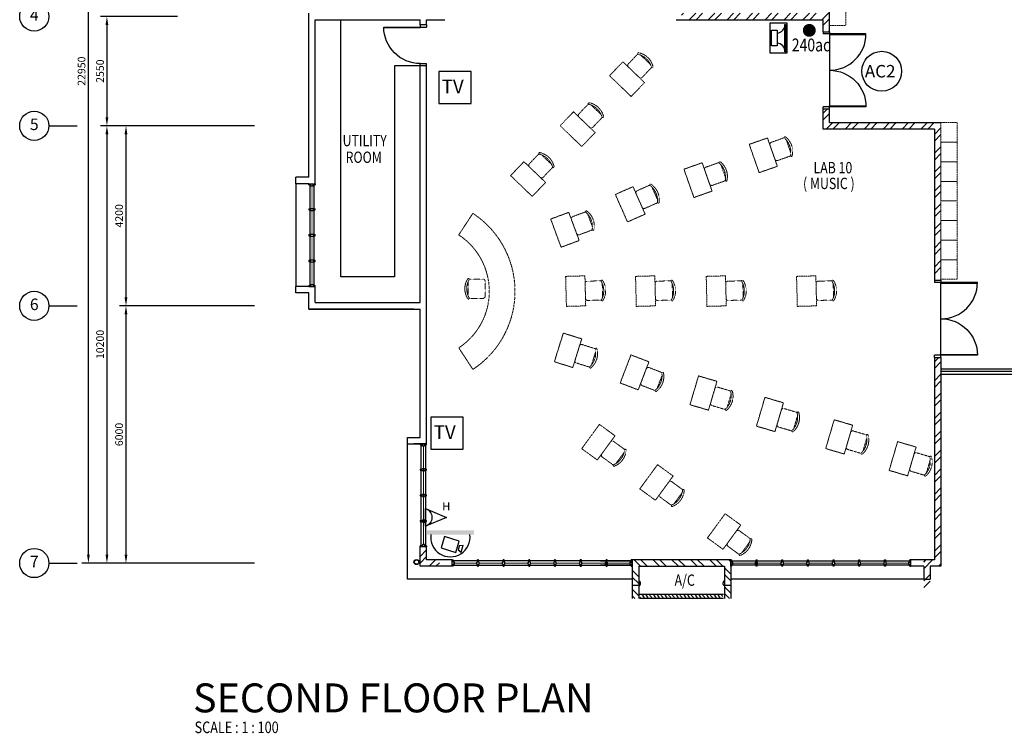
# Model space of a CAD drawing. Units: millimetres. Extents: x 324477 to 455425, y -550245 to -392766.
# Drawn here: x 404613 to 427584, y -521999 to -505354 of the extents above; entities that cross this region are included whole.
import ezdxf
from ezdxf.enums import TextEntityAlignment as Align

# ---------------------------------------------------------------- set-up
doc = ezdxf.new("R2010")
doc.units = ezdxf.units.MM
doc.header["$MEASUREMENT"] = 0
doc.linetypes.add('ACAD_ISO02W100', pattern=[15, 12, -3])
doc.linetypes.add('DASHED2', pattern=[0.375, 0.25, -0.125])
doc.layers.get('0').update_dxf_attribs({"color": 8})
doc.layers.get('DEFPOINTS').update_dxf_attribs({"color": 8})
for name, color, linetype in [('-PA', 1, 'Continuous'), ('a-arch', 8, 'Continuous'), ('a-dim', 8, 'Continuous'), ('a-grid', 8, 'Continuous'), ('a-text', 8, 'Continuous'), ('a-text room', 8, 'Continuous'), ('a-wall', 8, 'Continuous'), ('a-win', 8, 'Continuous'), ('CCTV', 6, 'Continuous'), ('Electrical Telephone & Ict Networking', 3, 'Continuous'), ('TITLEBLK', 7, 'Continuous')]:
    doc.layers.add(name, color=color, linetype=linetype)
doc.layers.add('a-furniture', color=8, linetype='ACAD_ISO02W100', lineweight=9)
doc.styles.add('ARIAL', font='ARIAL.TTF', dxfattribs={"width": 0.8})
doc.styles.add('ROMANS', font='romans', dxfattribs={"width": 0.8})
doc.styles.add('TXT3', font='ARIAL.TTF', dxfattribs={"height": 3.5})
doc.dimstyles.new('DIM100', dxfattribs={"dimtxt": 180, "dimasz": 200, "dimexe": 150, "dimexo": 0, "dimgap": 70, "dimtad": 1, "dimtoh": 1, "dimdec": 0, "dimzin": 0, "dimdsep": 46, "dimtxsty": 'ARIAL', "dimcen": 0, "dimdle": 150, "dimclrd": 256, "dimclre": 256, "dimclrt": 256, "dimadec": 0, "dimazin": 0, "dimtfac": 1, "dimtdec": 0, "dimtmove": 0, "dimatfit": 3, "dimfxl": 1, "dimtolj": 1, "dimtzin": 0, "dimlwd": -1, "dimlwe": -1, "dimarcsym": 0})
pattern_1 = [(45, (77700.86, -378701.64), (-220.97087, 220.97087), []), (45, (77700.86, -378545.4), (-220.97087, 220.97087), [])]

# ---------------------------------------------------------------- blocks, each defined once
blk = doc.blocks.new('A$C344C0B7F')
at = {"layer": 'a-arch', "color": 8}
for p, q in [((0, 1750), (850, 1750)), ((0, 1731), (0, 1750)), ((850, 1731), (0, 1731)), ((1000, 1800), (850, 1800)), ((850, 1800), (850, 1750)), ((850, 1800), (850, 1750)), ((850, 1750), (1000, 1750)), ((850, 1750), (850, 1731)), ((850, 1750), (1000, 1750)), ((1000, 1800), (1000, 1750)), ((850, 69), (0, 69)), ((0, 69), (0, 50)), ((0, 50), (850, 50)), ((850, 50), (850, 69)), ((850, 50), (1000, 50)), ((850, 50), (1000, 50)), ((850, 0), (850, 50)), ((850, 0), (850, 50)), ((1000, 0), (850, 0)), ((1000, 0), (1000, 50))]:
    blk.add_line(p, q, dxfattribs=at)
at = {"layer": 'a-arch', "color": 8, "extrusion": (0, 0, -1)}
blk.add_ellipse((850, 1750), major_axis=(-153, 836), ratio=1, start_param=3.322151, end_param=4.892947, dxfattribs=at)
at = {"layer": 'a-arch', "color": 8}
blk.add_ellipse((850, 50), major_axis=(-7, -850), ratio=1, start_param=3.149964, end_param=4.72076, dxfattribs=at)
blk = doc.blocks.new('*D111')
at = {"layer": 'a-dim', "color": 8}
for p, q in [((408291, -505279), (406498, -505279)), ((406648, -505479), (406648, -507629)), ((408291, -507829), (406498, -507829))]:
    blk.add_line(p, q, dxfattribs=at)
for points in [[(406615, -505479), (406681, -505479), (406648, -505279)], [(406615, -507629), (406681, -507629), (406648, -507829)]]:
    blk.add_solid(points, dxfattribs=at)
at = {"layer": 'DEFPOINTS', "color": 0}
for p in [(408291, -505279), (406648, -507829), (408291, -507829, 0)]:
    blk.add_point(p, dxfattribs=at)
at = {"layer": 'a-dim', "color": 8, "insert": (406488, -506554), "char_height": 180, "attachment_point": 5, "rotation": 90, "style": 'ROMANS'}
blk.add_mtext('\\A1;2550', dxfattribs=at)
blk = doc.blocks.new('*D112')
at = {"layer": 'a-dim', "color": 8}
for p, q in [((408291, -507829), (406942, -507829)), ((407092, -508029), (407092, -511829)), ((408291, -512029), (406942, -512029))]:
    blk.add_line(p, q, dxfattribs=at)
for points in [[(407059, -508029), (407126, -508029), (407092, -507829)], [(407059, -511829), (407126, -511829), (407092, -512029)]]:
    blk.add_solid(points, dxfattribs=at)
at = {"layer": 'DEFPOINTS', "color": 0}
for p in [(408291, -507829), (407092, -512029), (408291, -512029, 0)]:
    blk.add_point(p, dxfattribs=at)
at = {"layer": 'a-dim', "color": 8, "insert": (406932, -509929), "char_height": 180, "attachment_point": 5, "rotation": 90, "style": 'ROMANS'}
blk.add_mtext('\\A1;4200', dxfattribs=at)
blk = doc.blocks.new('*D113')
at = {"layer": 'a-dim', "color": 8}
for p, q in [((408291, -512029), (406942, -512029)), ((407092, -512229), (407092, -517829)), ((408291, -518029), (406942, -518029))]:
    blk.add_line(p, q, dxfattribs=at)
for points in [[(407059, -512229), (407126, -512229), (407092, -512029)], [(407059, -517829), (407126, -517829), (407092, -518029)]]:
    blk.add_solid(points, dxfattribs=at)
at = {"layer": 'DEFPOINTS', "color": 0}
for p in [(408291, -512029), (407092, -518029), (408291, -518029, 0)]:
    blk.add_point(p, dxfattribs=at)
at = {"layer": 'a-dim', "color": 8, "insert": (406932, -515029), "char_height": 180, "attachment_point": 5, "rotation": 90, "style": 'ROMANS'}
blk.add_mtext('\\A1;6000', dxfattribs=at)
blk = doc.blocks.new('*D115')
at = {"layer": 'a-dim', "color": 8}
for p, q in [((408291, -507829), (406498, -507829)), ((406648, -508029), (406648, -517829)), ((408291, -518029), (406498, -518029))]:
    blk.add_line(p, q, dxfattribs=at)
for points in [[(406615, -508029), (406681, -508029), (406648, -507829)], [(406615, -517829), (406681, -517829), (406648, -518029)]]:
    blk.add_solid(points, dxfattribs=at)
at = {"layer": 'DEFPOINTS', "color": 0}
for p in [(408291, -507829), (406648, -518029), (408291, -518029)]:
    blk.add_point(p, dxfattribs=at)
at = {"layer": 'a-dim', "color": 8, "insert": (406488, -512929), "char_height": 180, "attachment_point": 5, "rotation": 90, "style": 'ROMANS'}
blk.add_mtext('\\A1;10200', dxfattribs=at)
blk = doc.blocks.new('*D116')
at = {"layer": 'a-dim', "color": 8}
for p, q in [((408291, -495079), (406066, -495079)), ((406216, -517829), (406216, -495279)), ((408291, -518029), (406066, -518029))]:
    blk.add_line(p, q, dxfattribs=at)
for points in [[(406183, -495279), (406249, -495279), (406216, -495079)], [(406183, -517829), (406249, -517829), (406216, -518029)]]:
    blk.add_solid(points, dxfattribs=at)
at = {"layer": 'DEFPOINTS', "color": 0}
for p in [(406216, -495079), (408291, -495079), (408291, -518029)]:
    blk.add_point(p, dxfattribs=at)
at = {"layer": 'a-dim', "color": 8, "insert": (406056, -506554), "char_height": 180, "attachment_point": 5, "rotation": 90, "style": 'ROMANS'}
blk.add_mtext('\\A1;22950', dxfattribs=at)
blk = doc.blocks.new('A$C37F052D8')
at = {"layer": 'a-furniture', "color": 8, "linetype": 'DASHED2', "lineweight": 5, "ltscale": 7}
for p, q in [((54, 347), (54, 53)), ((438, 400), (114, 400)), ((504, 53), (504, 347)), ((107, 0), (451, 0))]:
    blk.add_line(p, q, dxfattribs=at)
for centre, radius, start, end in [((279, 45), 430, 56.4661, 123.5339), ((57, 392), 19.4, 143.3099, 302.0274), ((107, 347), 53.1, 152.4156, 180), ((279, -5), 435, 60.9675, 119.0945), ((501, 392), 19.4, 237.9726, 36.6901), ((451, 347), 53.1, 0, 27.5844), ((107, 53), 53.1, 180, 270), ((451, 53), 53.1, 270, 0)]:
    blk.add_arc(centre, radius, start, end, dxfattribs=at)
blk = doc.blocks.new('10')
at = {"layer": 'a-furniture', "color": 8, "linetype": 'DASHED2', "ltscale": 10}
for p, q in [((105719, 36408), (105390, 35906)), ((105719, 32769), (105390, 33271))]:
    blk.add_line(p, q, dxfattribs=at)
for radius in [2175, 1575]:
    blk.add_arc((104527, 34588), radius, 303.2304, 56.7696, dxfattribs=at)
at = {"layer": 'a-furniture', "color": 8, "extrusion": (-1.19957e-09, -5.41577e-10, 1), "xscale": -1, "rotation": 89.99371538551756}
blk.add_blockref('A$C37F052D8', (106007, 34929, 0), dxfattribs=at)
blk = doc.blocks.new('jjjjjjjjjjjjjjjjjjjjjjjjjjjjj')
at = {"layer": 'a-furniture', "color": 8, "linetype": 'DASHED2', "ltscale": 5}
for p, q in [((106054, 35544, 0), (106054, 35094, 0)), ((106754, 35544, 0), (106054, 35544, 0)), ((106754, 35094, 0), (106754, 35544, 0)), ((106754, 35094, 0), (106054, 35094, 0))]:
    blk.add_line(p, q, dxfattribs=at)
at = {"layer": 'a-furniture', "color": 8, "extrusion": (-5.41577e-10, 1.19957e-09, 1), "xscale": -1, "rotation": 359.9937153855174}
blk.add_blockref('A$C37F052D8', (106683, 35544, 0), dxfattribs=at)
blk = doc.blocks.new('A$C50D76258')
at = {"layer": 'a-win', "color": 8}
for p, q in [((0, 0), (0, 150)), ((0, 150), (25, 150)), ((25, 0), (0, 0)), ((25, 100), (25, 150)), ((588, 125), (25, 125)), ((50, 100), (25, 100)), ((25, 0), (25, 50)), ((50, 50), (25, 50)), ((25, 25), (588, 25)), ((50, 50), (50, 100)), ((575, 100, 0), (588, 100, 0)), ((575, 50, 0), (575, 100, 0)), ((575, 50, 0), (588, 50, 0)), ((588, 100, 0), (588, 150, 0)), ((613, 150, 0), (588, 150, 0)), ((588, 0, 0), (588, 50, 0)), ((613, 100, 0), (613, 150, 0)), ((1188, 125), (613, 125)), ((625, 100, 0), (613, 100, 0)), ((613, 0, 0), (613, 50, 0)), ((625, 50, 0), (613, 50, 0)), ((613, 25), (1188, 25)), ((625, 50, 0), (625, 100, 0)), ((1175, 100, 0), (1188, 100, 0)), ((1175, 50, 0), (1175, 100, 0)), ((1175, 50, 0), (1188, 50, 0)), ((1188, 100, 0), (1188, 150, 0)), ((1213, 150, 0), (1188, 150, 0)), ((1188, 0, 0), (1188, 50, 0)), ((1213, 100, 0), (1213, 150, 0)), ((1788, 125), (1213, 125)), ((1225, 100, 0), (1213, 100, 0)), ((1213, 0, 0), (1213, 50, 0)), ((1225, 50, 0), (1213, 50, 0)), ((1213, 25), (1788, 25)), ((1225, 50, 0), (1225, 100, 0)), ((1775, 100, 0), (1788, 100, 0)), ((1775, 50, 0), (1775, 100, 0)), ((1775, 50, 0), (1788, 50, 0)), ((1788, 100, 0), (1788, 150, 0)), ((1813, 150, 0), (1788, 150, 0)), ((1788, 0, 0), (1788, 50, 0)), ((1813, 100, 0), (1813, 150, 0)), ((2388, 125), (1813, 125)), ((1825, 100, 0), (1813, 100, 0)), ((1813, 0, 0), (1813, 50, 0)), ((1825, 50, 0), (1813, 50, 0)), ((1813, 25), (2388, 25)), ((1825, 50, 0), (1825, 100, 0)), ((2375, 100, 0), (2388, 100, 0)), ((2375, 50, 0), (2375, 100, 0)), ((2375, 50, 0), (2388, 50, 0)), ((2388, 100, 0), (2388, 150, 0)), ((2413, 150, 0), (2388, 150, 0)), ((2388, 0, 0), (2388, 50, 0)), ((2413, 100, 0), (2413, 150, 0)), ((2988, 125, 0), (2413, 125, 0)), ((2425, 100, 0), (2413, 100, 0)), ((2413, 0, 0), (2413, 50, 0)), ((2425, 50, 0), (2413, 50, 0)), ((2413, 25, 0), (2988, 25, 0)), ((2425, 50, 0), (2425, 100, 0)), ((2975, 100, 0), (2988, 100, 0)), ((2975, 50, 0), (2975, 100, 0)), ((2975, 50, 0), (2988, 50, 0)), ((2988, 100, 0), (2988, 150, 0)), ((3013, 150, 0), (2988, 150, 0)), ((2988, 0, 0), (2988, 50, 0)), ((3013, 100, 0), (3013, 150, 0)), ((3588, 125, 0), (3013, 125, 0)), ((3025, 100, 0), (3013, 100, 0)), ((3013, 0, 0), (3013, 50, 0)), ((3025, 50, 0), (3013, 50, 0)), ((3013, 25, 0), (3588, 25, 0)), ((3025, 50, 0), (3025, 100, 0)), ((3575, 100, 0), (3588, 100, 0)), ((3575, 50, 0), (3575, 100, 0)), ((3575, 50, 0), (3588, 50, 0)), ((3588, 100, 0), (3588, 150, 0)), ((3613, 150, 0), (3588, 150, 0)), ((3588, 0, 0), (3588, 50, 0)), ((3600, 25, 0), (3600, 125, 0)), ((3613, 100, 0), (3613, 150, 0)), ((4175, 125, 0), (3613, 125, 0)), ((3625, 100, 0), (3613, 100, 0)), ((3613, 0, 0), (3613, 50, 0)), ((3625, 50, 0), (3613, 50, 0)), ((3613, 25, 0), (4175, 25, 0)), ((3625, 50, 0), (3625, 100, 0)), ((4150, 50, 0), (4150, 100, 0)), ((4150, 100, 0), (4175, 100, 0)), ((4150, 50, 0), (4175, 50, 0)), ((4175, 100, 0), (4175, 150, 0)), ((4200, 150, 0), (4175, 150, 0)), ((4175, 0, 0), (4175, 50, 0)), ((4200, 0, 0), (4200, 150, 0)), ((4200, 25, 0), (4200, 125, 0)), ((4200, 25, 0), (4200, 125, 0)), ((4200, 25, 0), (4200, 125, 0)), ((588, 0, 0), (613, 0, 0)), ((1188, 0, 0), (1213, 0, 0)), ((1788, 0, 0), (1813, 0, 0)), ((2388, 0, 0), (2413, 0, 0)), ((2988, 0, 0), (3013, 0, 0)), ((3588, 0, 0), (3613, 0, 0)), ((4175, 0, 0), (4200, 0, 0))]:
    blk.add_line(p, q, dxfattribs=at)
at = {"layer": 'a-win', "color": 8, "const_width": 25}
for points in [[(575, 75), (50, 75)], [(1175, 75), (625, 75)], [(1775, 75), (1225, 75)], [(2375, 75), (1825, 75)]]:
    blk.add_lwpolyline(points, dxfattribs=at)
at = {"layer": 'a-win', "color": 8, "const_width": 25, "elevation": 0}
for points in [[(2975, 75), (2425, 75)], [(3575, 75), (3025, 75)], [(4150, 75), (3625, 75)]]:
    blk.add_lwpolyline(points, dxfattribs=at)
blk = doc.blocks.new('Computer Data')
at = {"layer": 'Electrical Telephone & Ict Networking'}
blk.add_lwpolyline([(0, 611), (-258, 0), (258, 0)], close=True, dxfattribs=at)
blk.add_arc((0, -90), 273, 19.147, 160.853, dxfattribs=at)
blk = doc.blocks.new('A$C3C8E47C7')
at = {"layer": 'CCTV', "color": 1}
blk.add_circle((443, 443), 443, dxfattribs=at)
blk.add_text('AC2', height=277.1, rotation=360, dxfattribs=at).set_placement((68, 305))
blk = doc.blocks.new('A$C28DD54BD')
at = {"color": 1, "ltscale": 30, "const_width": 1}
blk.add_lwpolyline([(2.34, 3.94, 1), (3.34, 3.94, 1)], format="xyb", close=True, dxfattribs=at)
at = {"color": 1, "ltscale": 30, "style": 'ARIAL', "width": 0.8}
blk.add_text('240ac', height=2, dxfattribs=at).set_placement((0.12, 0.67))
blk = doc.blocks.new('A$C13E32E2D')
at = {"color": 0, "ltscale": 30, "xscale": 150, "yscale": 150, "zscale": 150}
blk.add_blockref('A$C28DD54BD', (0, 0), dxfattribs=at)
blk = doc.blocks.new('A$C26C011E5')
at = {"color": 3, "ltscale": 30}
blk.add_lwpolyline([(938, 938), (0, 938), (0, 0), (938, 0)], close=True, dxfattribs=at)
at = {"color": 3, "ltscale": 30, "style": 'ARIAL'}
blk.add_text('TV', height=400, dxfattribs=at).set_placement((83, 299))

msp = doc.modelspace()

# ---------------------------------------------------------------- hatches: boundary and pattern name
at = {"layer": 'a-arch', "ltscale": 30}
h = msp.add_hatch(dxfattribs=at)
h.set_pattern_fill('ANSI31', color=256, scale=500, style=0)
h.set_pattern_definition([(315, (80300.786, -555244.95), (-44.194174, -44.194174), [])])
h.paths.add_polyline_path([(421016.5, -518828.6), (421016.5, -518778.6), (419091.5, -518778.6), (419091.5, -518828.6)])
at = {"layer": 'a-wall', "ltscale": 30}
h = msp.add_hatch(dxfattribs=at)
h.set_pattern_fill('STEEL', color=256, scale=2500, style=0)
h.set_pattern_definition(pattern_1)
h.paths.add_polyline_path([(420054.1, -505203.6), (420054.1, -505353.6), (423356.6, -505353.6), (423356.6, -505633.6), (423506.6, -505633.6), (423506.6, -504576.6), (423356.6, -504576.6), (423356.6, -505203.6)])
h.paths.add_polyline_path([(425956.6, -507903.6), (425956.6, -511430.1), (426106.6, -511430.1), (426106.6, -507753.6), (423506.6, -507753.6), (423506.6, -507433.6), (423356.6, -507433.6), (423356.6, -507903.6)])
h = msp.add_hatch(dxfattribs=at)
h.set_pattern_fill('STEEL', color=256, scale=2500, style=0)
h.set_pattern_definition(pattern_1)
h.paths.add_polyline_path([(426106.6, -513230.1), (425956.6, -513230.1), (425956.6, -517237.2), (425956.6, -517953.6), (425704, -517953.6), (425704, -518103.6), (425704.1, -518103.6), (425704.1, -518703.6), (425854.1, -518703.6), (425854.1, -518103.6), (426106.6, -518103.6), (426106.6, -517237.2)])
h = msp.add_hatch(dxfattribs=at)
h.set_pattern_fill('STEEL', color=256, scale=2500, style=0)
h.set_pattern_definition([(45, (77700.86, -457862.33), (-220.97087, 220.97087), []), (45, (77700.86, -457706.08), (-220.97087, 220.97087), [])])
h.paths.add_polyline_path([(414106.6, -517953.6), (414106.6, -517647.7), (413956.6, -517647.7), (413956.6, -518103.6), (414404, -518103.6), (414404, -517953.6)])
h = msp.add_hatch(dxfattribs=at)
h.set_pattern_fill('STEEL', color=256, scale=2500, style=0)
h.set_pattern_definition([(315, (80300.8, -555244.95), (-220.97087, -220.97087), []), (315, (80300.8, -555401.2), (-220.97087, -220.97087), [])])
h.paths.add_polyline_path([(419054, -518853.6), (418904, -518853.6), (418904, -517953.6), (421204, -517953.6), (421204, -518853.6), (421054, -518853.6), (421054, -518753.6), (421054, -518103.6), (419054, -518103.6)])
at = {"layer": 'CCTV'}
msp.add_hatch(color=256, dxfattribs=at).paths.add_polyline_path([(415210.7, -517362.9), (415210.7, -517262.1), (414112.4, -517262.1), (414112.4, -517362.9)])

# ---------------------------------------------------------------- linework, layer by layer
at = {"layer": '-PA'}
for points in [[(422115.1, -505431), (422115.1, -506126.8), (422516.9, -506126.8), (422516.9, -505431)], [(422466.1, -506104.5), (422466.1, -505462.3), (422488.7, -505462.3), (422488.7, -506104.5)], [(422284, -505601.3), (422284, -505963.8), (422148.9, -505963.8), (422148.9, -505601.3)]]:
    msp.add_lwpolyline(points, close=True, dxfattribs=at)
for centre, start, end in [((422258.4, -505463.1), 277.07925, 0.23022), ((422258.4, -506103.6), 359.76978, 82.92075)]:
    msp.add_arc(centre, 207.7, start, end, dxfattribs=at)
at = {"layer": 'a-arch'}
for p, q in [((413106.6, -505526.1, 0), (413956.6, -505526.1, 0)), ((413106.6, -505544.8, 0), (413106.6, -505526.1, 0)), ((413956.6, -505544.8, 0), (413106.6, -505544.8, 0)), ((414106.6, -505476.1, 0), (413956.6, -505476.1, 0)), ((413956.6, -505476.1, 0), (413956.6, -505526.1, 0)), ((413956.6, -505476.1, 0), (413956.6, -505526.1, 0)), ((413956.6, -505526.1, 0), (414106.6, -505526.1, 0)), ((413956.6, -505526.1, 0), (413956.6, -505544.8, 0)), ((413956.6, -505526.1, 0), (414106.6, -505526.1, 0)), ((414106.6, -505476.1, 0), (414106.6, -505526.1, 0)), ((413956.6, -506376.1, 0), (414106.6, -506376.1, 0)), ((413956.6, -506376.1, 0), (414106.6, -506376.1, 0)), ((413956.6, -506426.1, 0), (413956.6, -506376.1, 0)), ((413956.6, -506426.1, 0), (413956.6, -506376.1, 0)), ((414106.6, -506426.1, 0), (413956.6, -506426.1, 0)), ((414106.6, -506426.1, 0), (414106.6, -506376.1, 0))]:
    msp.add_line(p, q, dxfattribs=at)
at = {"layer": 'a-arch', "ltscale": 30}
for p, q in [((423506.6, -505702.3, 0), (423506.6, -507364.8, 0)), ((411056.6, -509179.1), (411056.6, -511578.6)), ((426106.6, -513161.4, 0), (426106.6, -511498.9, 0)), ((413656.6, -518403.6, 0), (413656.6, -515148.2, 0)), ((418904, -518403.6, 0), (413656.6, -518403.6, 0)), ((425704.1, -518403.6, 0), (421204, -518403.6, 0))]:
    msp.add_line(p, q, dxfattribs=at)
at = {"layer": 'a-arch', "ltscale": 25}
for p, q in [((426106.6, -513498.6, 0), (429992.6, -513498.6, 0)), ((426106.6, -513548.6, 0), (429942.6, -513548.6, 0))]:
    msp.add_line(p, q, dxfattribs=at)
at = {"layer": 'a-arch', "linetype": 'DASHED2', "lineweight": 0, "ltscale": 10}
msp.add_line((425804.1, -518403.6, 0), (421204, -518403.6, 0), dxfattribs=at)
at = {"layer": 'a-arch', "ltscale": 30}
for radius in [60, 50]:
    msp.add_circle((413871.8, -518005.4, 0), radius, dxfattribs=at)
at = {"layer": 'a-arch', "extrusion": (0, 0, -1)}
msp.add_ellipse((413956.6, -505526.1, 0), major_axis=(-7, 850), ratio=1, start_param=3.1498177, end_param=4.7206141, dxfattribs=at)
at = {"layer": 'a-furniture', "linetype": 'DASHED2', "ltscale": 5}
for p, q in [((423506.6, -505490.6), (423506.6, -505033.6)), ((423887.6, -505490.6), (423887.6, -505033.6)), ((423887.6, -505490.6), (423506.6, -505490.6)), ((426106.6, -507753.6, 0), (426106.6, -511430.1, 0)), ((426106.6, -508210.6, 0), (426106.6, -507753.6, 0)), ((426106.6, -507753.6, 0), (426487.6, -507753.6, 0)), ((426487.6, -508210.6, 0), (426487.6, -507753.6, 0)), ((426106.6, -508667.6, 0), (426106.6, -508210.6, 0)), ((426106.6, -508210.6, 0), (426487.6, -508210.6, 0)), ((426487.6, -508210.6, 0), (426106.6, -508210.6, 0)), ((426487.6, -508667.6, 0), (426487.6, -508210.6, 0)), ((426106.6, -509124.6, 0), (426106.6, -508667.6, 0)), ((426106.6, -508667.6, 0), (426487.6, -508667.6, 0)), ((426487.6, -508667.6, 0), (426106.6, -508667.6, 0)), ((426487.6, -509124.6, 0), (426487.6, -508667.6, 0)), ((426106.6, -509581.6, 0), (426106.6, -509124.6, 0)), ((426106.6, -509124.6, 0), (426487.6, -509124.6, 0)), ((426487.6, -509124.6, 0), (426106.6, -509124.6, 0)), ((426487.6, -509581.6, 0), (426487.6, -509124.6, 0)), ((426106.6, -510038.6, 0), (426106.6, -509581.6, 0)), ((426106.6, -509581.6, 0), (426487.6, -509581.6, 0)), ((426487.6, -509581.6, 0), (426106.6, -509581.6, 0)), ((426487.6, -510038.6, 0), (426487.6, -509581.6, 0)), ((426106.6, -510495.6, 0), (426106.6, -510038.6, 0)), ((426106.6, -510038.6, 0), (426487.6, -510038.6, 0)), ((426487.6, -510038.6, 0), (426106.6, -510038.6, 0)), ((426487.6, -510495.6, 0), (426487.6, -510038.6, 0)), ((426106.6, -510952.6, 0), (426106.6, -510495.6, 0)), ((426106.6, -510495.6, 0), (426487.6, -510495.6, 0)), ((426487.6, -510495.6, 0), (426106.6, -510495.6, 0)), ((426487.6, -510952.6, 0), (426487.6, -510495.6, 0)), ((426106.6, -511409.6, 0), (426106.6, -510952.6, 0)), ((426106.6, -510952.6, 0), (426487.6, -510952.6, 0)), ((426487.6, -510952.6, 0), (426106.6, -510952.6, 0)), ((426487.6, -511409.6, 0), (426487.6, -510952.6, 0)), ((426487.6, -511409.6, 0), (426106.6, -511409.6, 0))]:
    msp.add_line(p, q, dxfattribs=at)
at = {"layer": 'a-grid', "ltscale": 30}
for p, q in [((405292.9, -507828.6), (405955.9, -507828.6)), ((405292.9, -512028.6), (405955.9, -512028.6)), ((405292.9, -518028.6), (405955.9, -518028.6))]:
    msp.add_line(p, q, dxfattribs=at)
at = {"layer": 'a-grid', "ltscale": 10}
for p, q in [((410092.1, -507828.6, 0), (408290.6, -507828.6, 0)), ((410092.1, -512028.6, 0), (408290.6, -512028.6, 0)), ((410092.1, -518028.6, 0), (408290.6, -518028.6, 0))]:
    msp.add_line(p, q, dxfattribs=at)
at = {"layer": 'a-grid'}
for centre in [(404952.9, -505278.6), (404952.9, -507828.6), (404952.9, -512028.6), (404952.9, -518028.6)]:
    msp.add_circle(centre, 340, dxfattribs=at)
at = {"layer": 'a-wall', "ltscale": 25}
for p, q in [((423506.6, -505633.6, 0), (423506.6, -504576.6, 0)), ((411356.6, -509029.1, 0), (411356.6, -505203.6, 0)), ((413956.6, -505476.1, 0), (413956.6, -505353.6, 0)), ((414106.6, -505476.1, 0), (414106.6, -505353.6, 0)), ((413956.6, -511953.6, 0), (413956.6, -506426.1, 0)), ((423506.6, -507753.6, 0), (423506.6, -507433.6, 0)), ((423506.6, -507753.6, 0), (426106.6, -507753.6, 0)), ((425956.6, -507903.6, 0), (425956.6, -511430.1, 0)), ((411056.6, -509179.1), (411056.6, -509029.1)), ((411356.6, -509029.1), (411056.6, -509029.1)), ((411356.6, -509179.1), (411056.6, -509179.1)), ((411056.6, -511728.6), (411056.6, -511578.6)), ((411356.6, -511578.6), (411056.6, -511578.6)), ((411356.6, -511728.6), (411056.6, -511728.6)), ((411356.6, -512103.6, 0), (411356.6, -511728.6, 0)), ((411506.6, -511953.6, 0), (411506.6, -511578.6, 0)), ((411506.6, -511953.6, 0), (413956.6, -511953.6, 0)), ((411356.6, -512103.6, 0), (413956.6, -512103.6, 0)), ((413806.6, -512103.6, 0), (411356.6, -512103.6, 0)), ((413956.6, -515098.2, 0), (413956.6, -512103.6, 0)), ((425956.6, -513230.1, 0), (425956.6, -517237.2, 0)), ((426106.6, -513230.1, 0), (426106.6, -517237.2, 0)), ((426106.6, -513623.6, 0), (428406.6, -513623.6, 0)), ((413656.6, -515098.2, 0), (413956.6, -515098.2, 0)), ((413656.6, -515248.2, 0), (413656.6, -515098.2, 0)), ((414106.6, -515248.2, 0), (413806.6, -515248.2, 0)), ((421204, -517953.6, 0), (418904, -517953.6, 0)), ((418904, -517953.6, 0), (418904, -518853.6, 0)), ((421204, -517953.6, 0), (421204, -518853.6, 0)), ((419054, -518103.6, 0), (421054, -518103.6, 0)), ((419054, -518103.6, 0), (419054, -518853.6, 0)), ((421054, -518103.6, 0), (421054, -518853.6, 0)), ((425704.1, -518103.6, 0), (425404, -518103.6, 0)), ((425704.1, -518103.6, 0), (425704.1, -518403.6, 0)), ((425704.1, -518403.6, 0), (425854.1, -518403.6, 0)), ((419054, -518553.6, 0), (418904, -518553.6, 0)), ((421204, -518553.6, 0), (421054, -518553.6, 0))]:
    msp.add_line(p, q, dxfattribs=at)
at = {"layer": 'a-wall', "ltscale": 30}
for p, q in [((412106.6, -511353.6, 0), (412106.6, -505353.6, 0)), ((413356.6, -506426.1, 0), (413356.6, -511353.6, 0)), ((413956.6, -506426.1, 0), (413356.6, -506426.1, 0)), ((413356.6, -511353.6, 0), (412106.6, -511353.6, 0))]:
    msp.add_line(p, q, dxfattribs=at)
at = {"layer": 'a-wall', "ltscale": 25, "elevation": 0}
for points in [[(411506.6, -509179.1), (411506.6, -505353.6), (413956.6, -505353.6)], [(414106.6, -505353.6), (414529, -505353.6)], [(419929.1, -505353.6), (423356.6, -505353.6)], [(423356.6, -505633.6), (423356.6, -505353.6)], [(414106.6, -515248.2), (414106.6, -506426.1)], [(414106.6, -515248.2), (414106.6, -506426.1)], [(425956.6, -507903.6), (423356.6, -507903.6), (423356.6, -507433.6)], [(413656.6, -515248.2), (414106.6, -515248.2), (414106.6, -508953.6)], [(425956.6, -517237.2), (425956.6, -517953.6), (425404, -517953.6)], [(426106.6, -517237.2), (426106.6, -518103.6), (425854.1, -518103.6), (425854.1, -518403.6)], [(414703.9, -518103.6), (413956.6, -518103.6), (413956.6, -517647.7)], [(414703.9, -517953.6), (414106.6, -517953.6), (414106.6, -517647.7)]]:
    msp.add_lwpolyline(points, dxfattribs=at)
at = {"layer": 'a-win'}
for p, q in [((411356.6, -509179.1, 0), (411506.6, -509179.1, 0)), ((411356.6, -509204.1, 0), (411356.6, -509179.1, 0)), ((411356.6, -509204.1, 0), (411406.6, -509204.1, 0)), ((411406.6, -509229.1, 0), (411406.6, -509204.1, 0)), ((411406.6, -509229.1, 0), (411456.6, -509229.1, 0)), ((411456.6, -509204.1, 0), (411506.6, -509204.1, 0)), ((411456.6, -509229.1, 0), (411456.6, -509204.1, 0)), ((411506.6, -509179.1, 0), (411506.6, -509204.1, 0)), ((411356.6, -509766.5, 0), (411406.6, -509766.5, 0)), ((411356.6, -509766.5, 0), (411356.6, -509791.5, 0)), ((411356.6, -509791.5, 0), (411406.6, -509791.5, 0)), ((411406.6, -509754, 0), (411406.6, -509766.5, 0)), ((411406.6, -509754, 0), (411456.6, -509754, 0)), ((411406.6, -509804, 0), (411406.6, -509791.5, 0)), ((411406.6, -509804, 0), (411456.6, -509804, 0)), ((411456.6, -509754, 0), (411456.6, -509766.5, 0)), ((411456.6, -509766.5, 0), (411506.6, -509766.5, 0)), ((411456.6, -509791.5, 0), (411506.6, -509791.5, 0)), ((411456.6, -509804, 0), (411456.6, -509791.5, 0)), ((411506.6, -509791.5, 0), (411506.6, -509766.5, 0)), ((411356.6, -510366.4, 0), (411406.6, -510366.4, 0)), ((411356.6, -510366.4, 0), (411356.6, -510391.4, 0)), ((411356.6, -510391.4, 0), (411406.6, -510391.4, 0)), ((411406.6, -510353.9, 0), (411406.6, -510366.4, 0)), ((411406.6, -510353.9, 0), (411456.6, -510353.9, 0)), ((411406.6, -510403.9, 0), (411406.6, -510391.4, 0)), ((411406.6, -510403.9, 0), (411456.6, -510403.9, 0)), ((411456.6, -510353.9, 0), (411456.6, -510366.4, 0)), ((411456.6, -510366.4, 0), (411506.6, -510366.4, 0)), ((411456.6, -510391.4, 0), (411506.6, -510391.4, 0)), ((411456.6, -510403.9, 0), (411456.6, -510391.4, 0)), ((411506.6, -510391.4, 0), (411506.6, -510366.4, 0)), ((411356.6, -510966.3, 0), (411406.6, -510966.3, 0)), ((411356.6, -510966.3, 0), (411356.6, -510991.3, 0)), ((411356.6, -510991.3, 0), (411406.6, -510991.3, 0)), ((411406.6, -510953.8, 0), (411406.6, -510966.3, 0)), ((411406.6, -510953.8, 0), (411456.6, -510953.8, 0)), ((411406.6, -511003.8, 0), (411406.6, -510991.3, 0)), ((411406.6, -511003.8, 0), (411456.6, -511003.8, 0)), ((411456.6, -510953.8, 0), (411456.6, -510966.3, 0)), ((411456.6, -510966.3, 0), (411506.6, -510966.3, 0)), ((411456.6, -510991.3, 0), (411506.6, -510991.3, 0)), ((411456.6, -511003.8, 0), (411456.6, -510991.3, 0)), ((411506.6, -510991.3, 0), (411506.6, -510966.3, 0)), ((411356.6, -511553.6, 0), (411406.6, -511553.6, 0)), ((411356.6, -511553.6, 0), (411356.6, -511578.6, 0)), ((411406.6, -511528.6, 0), (411456.6, -511528.6, 0)), ((411406.6, -511528.6, 0), (411406.6, -511553.6, 0)), ((411456.6, -511528.6, 0), (411456.6, -511553.6, 0)), ((411456.6, -511553.6, 0), (411506.6, -511553.6, 0)), ((411506.6, -511578.6, 0), (411506.6, -511553.6, 0)), ((411356.6, -511578.6, 0), (411506.6, -511578.6, 0)), ((414106.6, -515248.2, 0), (413956.6, -515248.2, 0)), ((413956.6, -515248.2, 0), (413956.6, -515273.2, 0)), ((414006.6, -515273.2, 0), (413956.6, -515273.2, 0)), ((414006.6, -515298.2, 0), (414006.6, -515273.2, 0)), ((414056.6, -515298.2, 0), (414006.6, -515298.2, 0)), ((414106.6, -515273.2, 0), (414056.6, -515273.2, 0)), ((414056.6, -515298.2, 0), (414056.6, -515273.2, 0)), ((414106.6, -515273.2, 0), (414106.6, -515248.2, 0)), ((413956.6, -515835.7, 0), (414006.6, -515835.7, 0)), ((413956.6, -515835.7, 0), (413956.6, -515860.7, 0)), ((413956.6, -515860.7, 0), (414006.6, -515860.7, 0)), ((414006.6, -515823.2, 0), (414006.6, -515835.7, 0)), ((414006.6, -515823.2, 0), (414056.6, -515823.2, 0)), ((414006.6, -515873.2, 0), (414006.6, -515860.7, 0)), ((414006.6, -515873.2, 0), (414056.6, -515873.2, 0)), ((414056.6, -515823.2, 0), (414056.6, -515835.7, 0)), ((414056.6, -515835.7, 0), (414106.6, -515835.7, 0)), ((414056.6, -515860.7, 0), (414106.6, -515860.7, 0)), ((414056.6, -515873.2, 0), (414056.6, -515860.7, 0)), ((414106.6, -515860.7, 0), (414106.6, -515835.7, 0)), ((413956.6, -516435.7, 0), (414006.6, -516435.7, 0)), ((413956.6, -516435.7, 0), (413956.6, -516460.7, 0)), ((413956.6, -516460.7, 0), (414006.6, -516460.7, 0)), ((414006.6, -516423.2, 0), (414006.6, -516435.7, 0)), ((414006.6, -516423.2, 0), (414056.6, -516423.2, 0)), ((414006.6, -516473.2, 0), (414006.6, -516460.7, 0)), ((414006.6, -516473.2, 0), (414056.6, -516473.2, 0)), ((414056.6, -516423.2, 0), (414056.6, -516435.7, 0)), ((414056.6, -516435.7, 0), (414106.6, -516435.7, 0)), ((414056.6, -516460.7, 0), (414106.6, -516460.7, 0)), ((414056.6, -516473.2, 0), (414056.6, -516460.7, 0)), ((414106.6, -516460.7, 0), (414106.6, -516435.7, 0)), ((413956.6, -517035.7, 0), (414006.6, -517035.7, 0)), ((413956.6, -517035.7, 0), (413956.6, -517060.7, 0)), ((413956.6, -517060.7, 0), (414006.6, -517060.7, 0)), ((413981.6, -517048.2, 0), (414081.6, -517048.2, 0)), ((414006.6, -517023.2, 0), (414006.6, -517035.7, 0)), ((414006.6, -517023.2, 0), (414056.6, -517023.2, 0)), ((414006.6, -517073.2, 0), (414006.6, -517060.7, 0)), ((414056.6, -517023.2, 0), (414056.6, -517035.7, 0)), ((414056.6, -517035.7, 0), (414106.6, -517035.7, 0)), ((414056.6, -517060.7, 0), (414106.6, -517060.7, 0)), ((414056.6, -517073.2, 0), (414056.6, -517060.7, 0)), ((414106.6, -517060.7, 0), (414106.6, -517035.7, 0)), ((414006.6, -517073.2, 0), (414056.6, -517073.2, 0)), ((414006.6, -517622.7, 0), (413956.6, -517622.7, 0)), ((413956.6, -517647.7, 0), (413956.6, -517622.7, 0)), ((414106.6, -517647.7, 0), (413956.6, -517647.7, 0)), ((414056.6, -517597.7, 0), (414006.6, -517597.7, 0)), ((414006.6, -517597.7, 0), (414006.6, -517622.7, 0)), ((414056.6, -517597.7, 0), (414056.6, -517622.7, 0)), ((414106.6, -517622.7, 0), (414056.6, -517622.7, 0)), ((414106.6, -517622.7, 0), (414106.6, -517647.7, 0))]:
    msp.add_line(p, q, dxfattribs=at)
at = {"layer": 'a-win', "ltscale": 30}
for p, q in [((411381.6, -509204.1, 0), (411381.6, -509766.5, 0)), ((411481.6, -509766.5, 0), (411481.6, -509204.1, 0)), ((411381.6, -509791.5, 0), (411381.6, -510366.4, 0)), ((411481.6, -510366.4, 0), (411481.6, -509791.5, 0)), ((411381.6, -510391.4, 0), (411381.6, -510966.3, 0)), ((411481.6, -510966.3, 0), (411481.6, -510391.4, 0)), ((411381.6, -510991.3, 0), (411381.6, -511553.6, 0)), ((411481.6, -511553.6, 0), (411481.6, -510991.3, 0)), ((413981.6, -517622.7, 0), (413981.6, -515273.2, 0)), ((414081.6, -515273.2, 0), (414081.6, -517622.7, 0)), ((418166.5, -517978.6, 0), (418879, -517978.6, 0)), ((418879, -518078.6, 0), (418166.5, -518078.6, 0)), ((419054, -518453.6, 0), (419079, -518453.6, 0)), ((419054, -518453.6, 0), (419054, -518553.6, 0)), ((419054, -518553.6, 0), (419079, -518553.6, 0)), ((419079, -518453.6, 0), (419079, -518478.6, 0)), ((419079, -518478.6, 0), (419091.5, -518478.6, 0)), ((419079, -518528.6, 0), (419091.5, -518528.6, 0)), ((419079, -518528.6, 0), (419079, -518553.6, 0)), ((419091.5, -518478.6, 0), (419091.5, -518528.6, 0)), ((421016.5, -518478.6, 0), (421016.5, -518528.6, 0)), ((421029, -518478.6, 0), (421016.5, -518478.6, 0)), ((421029, -518528.6, 0), (421016.5, -518528.6, 0)), ((421054, -518453.6, 0), (421029, -518453.6, 0)), ((421029, -518453.6, 0), (421029, -518478.6, 0)), ((421029, -518528.6, 0), (421029, -518553.6, 0)), ((421054, -518553.6, 0), (421029, -518553.6, 0)), ((421054, -518453.6, 0), (421054, -518553.6, 0)), ((419079, -518753.6, 0), (421029, -518753.6, 0)), ((421029, -518853.6, 0), (419079, -518853.6, 0))]:
    msp.add_line(p, q, dxfattribs=at)
at = {"layer": 'a-win', "const_width": 20, "elevation": 0}
for points in [[(411431.6, -509754), (411431.6, -509229.1)], [(411431.6, -510353.9), (411431.6, -509804)], [(411431.6, -510953.8), (411431.6, -510403.9)], [(411431.6, -511528.6), (411431.6, -511003.8)], [(414031.6, -517597.7), (414031.6, -515298.2)]]:
    msp.add_lwpolyline(points, dxfattribs=at)
at = {"layer": 'CCTV'}
for p, q in [((414526.3, -517408), (414442.8, -517674.6)), ((414868.3, -517515.1), (414526.3, -517408)), ((414784.8, -517781.7), (414868.3, -517515.1)), ((414442.8, -517674.6), (414784.8, -517781.7)), ((414876, -517619.6), (414845.1, -517718.2)), ((414845.1, -517718.2), (414910.3, -517773.3)), ((414876, -517619.6), (414961, -517611.6)), ((414910.3, -517773.3), (414961, -517611.6))]:
    msp.add_line(p, q, dxfattribs=at)
msp.add_arc((414661.5, -517422.9), 459.3, 172.49378, 7.50622, dxfattribs=at)

# ---------------------------------------------------------------- block references
at = {"color": 15, "ltscale": 30}
msp.add_blockref('A$C13E32E2D', (422607.3, -506193.3), dxfattribs=at)
for name, p, xscale, yscale, zscale in [('A$C3C8E47C7', (424258.6, -507021), 1.049999999988358, 1.049999999988358, 1.05), ('A$C26C011E5', (414392.9, -507309.9), 0.7999999999883585, 0.7999999999883585, 0.8000000000000002), ('A$C26C011E5', (414206.4, -515372), 0.7999999999883585, 0.7999999999883585, 0.8000000000000002)]:
    msp.add_blockref(name, p, dxfattribs=dict(at, xscale=xscale, yscale=yscale, zscale=zscale))
at = {"layer": 'a-arch', "xscale": -1}
for p in [(424356.6, -507433.6, 0), (426956.6, -513230.1, 0)]:
    msp.add_blockref('A$C344C0B7F', p, dxfattribs=at)
at = {"layer": 'a-furniture', "linetype": 'Continuous', "extrusion": (0, 0, -1), "zscale": -1}
for p, rotation in [((-471088.8, -605903.3, 0), 43.82643762851323), ((-469935.7, -607069.7, 0), 43.82643762851323), ((-423871.8, -620613.6, 0), 70.66073755143054), ((-468780.2, -608233.2, 0), 43.82643762851323), ((-422348.9, -621192.6, 0), 70.66073755143054), ((-429646.5, -621252.2, 0), 66.11480862787995), ((-421119.5, -622302.9, 0), 69.7020976702859)]:
    msp.add_blockref('jjjjjjjjjjjjjjjjjjjjjjjjjjjjj', p, dxfattribs=dict(at, rotation=rotation))
at = {"layer": 'a-furniture', "linetype": 'Continuous'}
msp.add_blockref('10', (309466, -546278.9, 0), dxfattribs=at)
at = {"layer": 'a-furniture', "linetype": 'Continuous', "rotation": 271.4718101652452}
for p in [(379543.2, -406223, 0), (381174.1, -406223, 0), (382823, -406223, 0), (384930.6, -406223, 0)]:
    msp.add_blockref('jjjjjjjjjjjjjjjjjjjjjjjjjjjjj', p, dxfattribs=at)
at = {"layer": 'a-furniture', "linetype": 'Continuous', "extrusion": (0, 0, -1), "xscale": -1, "zscale": -1}
for p, rotation in [((-415432.6, -400970, 0), 107.3542819981268), ((-424002.4, -401581.5, 0), 110.9415710438262), ((-416717.5, -402015.8, 0), 106.3956421231642), ((-418268.1, -402515.8, 0), 106.3956421231642), ((-419883.7, -403038.7, 0), 106.3956421231642), ((-421363.1, -403548.5, 0), 106.3956421231642)]:
    msp.add_blockref('jjjjjjjjjjjjjjjjjjjjjjjjjjjjj', p, dxfattribs=dict(at, rotation=rotation))
at = {"layer": 'a-furniture', "linetype": 'Continuous', "xscale": -1, "rotation": 233.819625836822}
for p in [(326791.5, -580244.6, 0), (328146.9, -581183.5, 0), (329724.6, -582327.5, 0)]:
    msp.add_blockref('jjjjjjjjjjjjjjjjjjjjjjjjjjjjj', p, dxfattribs=at)
at = {"layer": 'a-win', "ltscale": 30}
msp.add_blockref('A$C50D76258', (414703.9, -518103.6, 0), dxfattribs=at)
at = {"layer": 'a-win', "ltscale": 30, "xscale": -1}
msp.add_blockref('A$C50D76258', (425404, -518103.6, 0), dxfattribs=at)
at = {"layer": 'Electrical Telephone & Ict Networking', "xscale": -0.7999999999883585, "yscale": 0.7999999999301508, "zscale": 0.8, "rotation": 270}
msp.add_blockref('Computer Data', (414081.6, -516964.6, 0), dxfattribs=at)

# ---------------------------------------------------------------- texts
at = {"layer": 'a-grid', "style": 'ARIAL'}
for s, p in [('4', (404952.9, -505278.6)), ('5', (404952.9, -507828.6)), ('6', (404952.9, -512028.6)), ('7', (404952.9, -518028.6))]:
    msp.add_text(s, height=270, dxfattribs=at).set_placement(p, align=Align.MIDDLE)
at = {"layer": 'a-text', "style": 'ARIAL'}
msp.add_text('SECOND FLOOR PLAN', height=675, dxfattribs=at).set_placement((408657.3, -521511))
at = {"layer": 'a-text', "style": 'ROMANS', "width": 0.8}
msp.add_text('SCALE : 1 : 100', height=270.326, dxfattribs=at).set_placement((408694, -521994.5))
at = {"layer": 'a-text room', "style": 'ARIAL', "width": 0.8}
for s, p in [('UTILITY', (412145.9, -508304)), ('ROOM', (412216.3, -508694.2)), ('LAB 10', (423131.3, -508937.2)), ('( MUSIC )', (422887.1, -509304.5)), ('A/C', (419891.1, -518558.9, 0))]:
    msp.add_text(s, height=264.04, dxfattribs=at).set_placement(p)
at = {"layer": 'TITLEBLK', "style": 'TXT3'}
e = msp.add_text('H', height=192, dxfattribs=at)
e.set_placement((414468.1, -516705.1, 0), align=Align.MIDDLE_LEFT)
e.dxf.unprotected_set("ltscale", 0)

# ---------------------------------------------------------------- dimensions: what is measured, and where the dimension line sits
at = {"layer": 'a-dim'}
for base, p1, p2, picture, middle in [((406216.1, -495078.6), (408290.6, -518028.6), (408290.6, -495078.6), '*D116', (406056.1, -506553.6)), ((406647.9, -507828.6), (408290.6, -505278.6), (408290.6, -507828.6, 0), '*D111', (406487.9, -506553.6)), ((406647.9, -518028.6), (408290.6, -507828.6), (408290.6, -518028.6), '*D115', (406487.9, -512928.6)), ((407092.5, -512028.6), (408290.6, -507828.6), (408290.6, -512028.6, 0), '*D112', (406932.5, -509928.6)), ((407092.5, -518028.6), (408290.6, -512028.6), (408290.6, -518028.6, 0), '*D113', (406932.5, -515028.6))]:
    dim = msp.add_linear_dim(base=base, p1=p1, p2=p2, angle=90, dimstyle='DIM100', override={"dimtxsty": 'ROMANS', "dimclrd": 8, "dimclre": 8, "dimclrt": 8}, dxfattribs=at)
    dim.commit()
    dim.dimension.update_dxf_attribs({"geometry": picture, "text_midpoint": middle})

doc.saveas('drawing.dxf')
